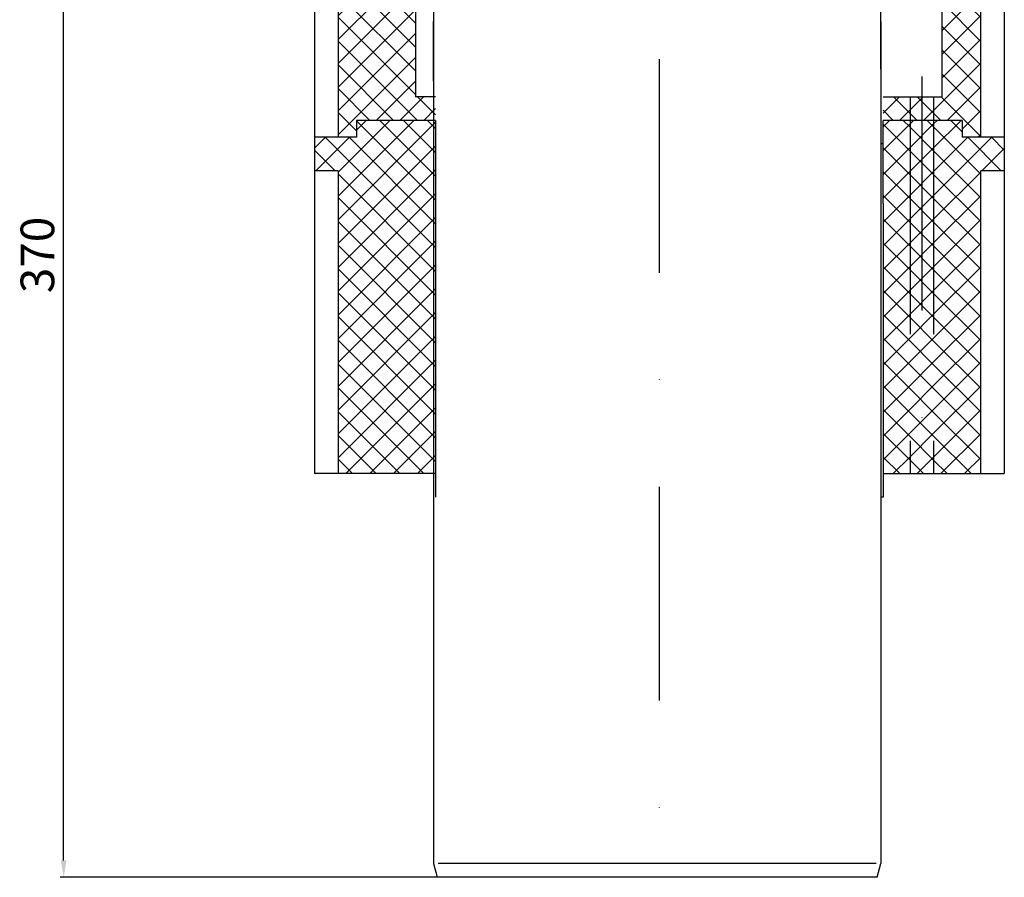
# Model space of a CAD drawing. Extents: x -18889 to -13529, y -8119 to -913.
# Drawn here: x -17704 to -17412, y -6708 to -6453 of the extents above; entities that cross this region are included whole.
import ezdxf

# ---------------------------------------------------------------- set-up
doc = ezdxf.new("R2010")
doc.units = 0
doc.header["$LTSCALE"] = 5
doc.linetypes.add('STRICHLINIE', pattern=[19.05, 12.7, -6.35])
doc.linetypes.add('STRICHPUNKT', pattern=[25.4, 12.7, -6.35, 0, -6.35])
doc.layers.get('DEFPOINTS').update_dxf_attribs({"linetype": 'CONTINUOUS'})
doc.layers.add('AM_5', color=3, linetype='CONTINUOUS', lineweight=25)
doc.layers.add('P-0000', color=7, linetype='CONTINUOUS')
doc.styles.get("Standard").update_dxf_attribs({"font": 'geniso.shx'})
doc.dimstyles.new('AM_DIN$0', dxfattribs={"dimtxt": 3.5, "dimasz": 3.5, "dimexe": 1, "dimexo": 1, "dimgap": 1.5, "dimtad": 1, "dimdsep": 46, "dimtxsty": 'Standard', "dimcen": 0, "dimclrd": 256, "dimclre": 256, "dimclrt": 2, "dimadec": 0, "dimazin": 2, "dimtp": 0.1, "dimtm": 0.1, "dimtfac": 0.71, "dimtdec": 3, "dimtmove": 0, "dimatfit": 3, "dimfxl": 1, "dimlwd": -1, "dimlwe": -1, "dimarcsym": 0})
pattern_1 = [(315, (-17362.577, -6543.565), (3.535534, 3.535534), [])]
pattern_2 = [(45, (-17362.577, -6543.565), (-3.535534, 3.535534), [])]
pattern_3 = [(315, (-17362.577, -6088.0446), (3.535534, 3.535534), [])]
pattern_4 = [(45, (-17362.577, -6088.0446), (-3.535534, 3.535534), [])]

# ---------------------------------------------------------------- blocks, each defined once
blk = doc.blocks.new('*D751')
at = {"layer": 'AM_5'}
for p, q in [((-17680.38, -6337.51), (-17692.38, -6337.51)), ((-17691.38, -6702.51), (-17691.38, -6342.51)), ((-17515.34, -6707.51), (-17692.38, -6707.51))]:
    blk.add_line(p, q, dxfattribs=at)
for points in [[(-17690.55, -6342.51), (-17692.21, -6342.51), (-17691.38, -6337.51)], [(-17692.21, -6702.51), (-17690.55, -6702.51), (-17691.38, -6707.51)]]:
    blk.add_solid(points, dxfattribs=at)
at = {"layer": 'DEFPOINTS', "color": 0}
for p in [(-17691.38, -6337.51), (-17679.38, -6337.51), (-17514.34, -6707.51)]:
    blk.add_point(p, dxfattribs=at)
at = {"layer": 'AM_5', "color": 2, "insert": (-17697.88, -6522.51), "char_height": 10, "attachment_point": 5, "rotation": 90}
blk.add_mtext('370', dxfattribs=at)

msp = doc.modelspace()

# ---------------------------------------------------------------- hatches: boundary and pattern name
at = {"layer": 'P-0000', "linetype": 'Continuous'}
h = msp.add_hatch(dxfattribs=at)
h.set_pattern_fill('_U', color=3, scale=5, angle=315, style=0, pattern_type=0)
h.set_pattern_definition(pattern_1)
h.paths.add_polyline_path([(-17604.33755, -6482.50971), (-17604.33755, -6487.50971), (-17609.83755, -6487.50971), (-17609.83755, -6377.50971), (-17616.83755, -6377.50971), (-17616.83755, -6337.50971), (-17598.33755, -6337.50971), (-17598.33755, -6359.50971), (-17594.33755, -6359.50971), (-17594.33755, -6384.50971), (-17586.83755, -6384.50971), (-17586.83755, -6475.50971), (-17580.83755, -6475.50971), (-17580.83755, -6482.50971)])
h = msp.add_hatch(dxfattribs=at)
h.set_pattern_fill('_U', color=3, scale=5, angle=45, style=0, pattern_type=0)
h.set_pattern_definition(pattern_2)
h.paths.add_polyline_path([(-17604.33755, -6482.50971), (-17604.33755, -6487.50971), (-17609.83755, -6487.50971), (-17609.83755, -6377.50971), (-17616.83755, -6377.50971), (-17616.83755, -6337.50971), (-17598.33755, -6337.50971), (-17598.33755, -6359.50971), (-17594.33755, -6359.50971), (-17594.33755, -6384.50971), (-17586.83755, -6384.50971), (-17586.83755, -6475.50971), (-17580.83755, -6475.50971), (-17580.83755, -6482.50971)])
h = msp.add_hatch(dxfattribs=at)
h.set_pattern_fill('_U', color=3, scale=5, angle=315, style=0, pattern_type=0)
h.set_pattern_definition(pattern_1)
h.paths.add_polyline_path([(-17430.33755, -6475.50971), (-17447.83755, -6475.50971), (-17447.83755, -6482.50971), (-17424.33755, -6482.50971), (-17424.33755, -6487.50971), (-17418.83755, -6487.50971), (-17418.83755, -6377.50971), (-17411.83755, -6377.50971), (-17411.83755, -6372.39222), (-17411.83755, -6337.50971), (-17430.33755, -6337.50971)])
h = msp.add_hatch(dxfattribs=at)
h.set_pattern_fill('_U', color=3, scale=5, angle=45, style=0, pattern_type=0)
h.set_pattern_definition(pattern_2)
h.paths.add_polyline_path([(-17430.33755, -6475.50971), (-17447.83755, -6475.50971), (-17447.83755, -6482.50971), (-17424.33755, -6482.50971), (-17424.33755, -6487.50971), (-17418.83755, -6487.50971), (-17418.83755, -6377.50971), (-17411.83755, -6377.50971), (-17411.83755, -6372.39222), (-17411.83755, -6337.50971), (-17430.33755, -6337.50971)])
h = msp.add_hatch(dxfattribs=at)
h.set_pattern_fill('_U', color=3, scale=5, angle=315, style=0, pattern_type=0)
h.set_pattern_definition(pattern_3)
h.paths.add_polyline_path([(-17580.83755, -6587.50971), (-17609.83755, -6587.50971), (-17609.83755, -6497.50971), (-17616.83755, -6497.50971), (-17616.83755, -6487.50971), (-17604.33755, -6487.50971), (-17604.33755, -6482.50971), (-17580.83755, -6482.50971)])
h = msp.add_hatch(dxfattribs=at)
h.set_pattern_fill('_U', color=3, scale=5, angle=45, style=0, pattern_type=0)
h.set_pattern_definition(pattern_4)
h.paths.add_polyline_path([(-17580.83755, -6587.50971), (-17609.83755, -6587.50971), (-17609.83755, -6497.50971), (-17616.83755, -6497.50971), (-17616.83755, -6487.50971), (-17604.33755, -6487.50971), (-17604.33755, -6482.50971), (-17580.83755, -6482.50971)])
h = msp.add_hatch(dxfattribs=at)
h.set_pattern_fill('_U', color=3, scale=5, angle=315, style=0, pattern_type=0)
h.set_pattern_definition(pattern_3)
h.paths.add_polyline_path([(-17447.83755, -6587.50971), (-17439.83755, -6587.50971), (-17439.83755, -6482.50971), (-17447.83755, -6482.50971), (-17447.83755, -6500.18337)])
h = msp.add_hatch(dxfattribs=at)
h.set_pattern_fill('_U', color=3, scale=5, angle=45, style=0, pattern_type=0)
h.set_pattern_definition(pattern_4)
h.paths.add_polyline_path([(-17447.83755, -6587.50971), (-17439.83755, -6587.50971), (-17439.83755, -6482.50971), (-17447.83755, -6482.50971), (-17447.83755, -6500.18337)])
h = msp.add_hatch(dxfattribs=at)
h.set_pattern_fill('_U', color=3, scale=5, angle=315, style=0, pattern_type=0)
h.set_pattern_definition(pattern_3)
h.paths.add_polyline_path([(-17439.83755, -6587.50971), (-17432.83755, -6587.50971), (-17432.83755, -6482.50971), (-17439.83755, -6482.50971)])
h = msp.add_hatch(dxfattribs=at)
h.set_pattern_fill('_U', color=3, scale=5, angle=45, style=0, pattern_type=0)
h.set_pattern_definition(pattern_4)
h.paths.add_polyline_path([(-17439.83755, -6587.50971), (-17432.83755, -6587.50971), (-17432.83755, -6482.50971), (-17439.83755, -6482.50971)])
h = msp.add_hatch(dxfattribs=at)
h.set_pattern_fill('_U', color=3, scale=5, angle=315, style=0, pattern_type=0)
h.set_pattern_definition(pattern_3)
h.paths.add_polyline_path([(-17430.33755, -6587.50971), (-17418.83755, -6587.50971), (-17418.83755, -6497.50971), (-17411.83755, -6497.50971), (-17411.83755, -6487.50971), (-17424.33755, -6487.50971), (-17424.33755, -6482.50971), (-17432.83755, -6482.50971), (-17432.83755, -6587.50971)])
h = msp.add_hatch(dxfattribs=at)
h.set_pattern_fill('_U', color=3, scale=5, angle=45, style=0, pattern_type=0)
h.set_pattern_definition(pattern_4)
h.paths.add_polyline_path([(-17430.33755, -6587.50971), (-17418.83755, -6587.50971), (-17418.83755, -6497.50971), (-17411.83755, -6497.50971), (-17411.83755, -6487.50971), (-17424.33755, -6487.50971), (-17424.33755, -6482.50971), (-17432.83755, -6482.50971), (-17432.83755, -6587.50971)])

# ---------------------------------------------------------------- linework, layer by layer
at = {"layer": 'P-0000', "color": 3, "linetype": 'STRICHPUNKT'}
for p, q in [((-17514.41154, -6210.12915), (-17514.41154, -6707.50971)), ((-17436.33755, -6469.50971), (-17436.33755, -6488.50971)), ((-17436.33755, -6475.50971), (-17436.33755, -6587.50971))]:
    msp.add_line(p, q, dxfattribs=at)
at = {"layer": 'P-0000', "color": 7, "linetype": 'Continuous'}
for p, q in [((-17430.33755, -6475.50971), (-17430.33755, -6337.50971)), ((-17411.83755, -6337.50971), (-17411.83755, -6487.50971)), ((-17616.83755, -6377.50971), (-17616.83755, -6487.50971)), ((-17609.83755, -6377.50971), (-17609.83755, -6487.50971)), ((-17418.83755, -6487.50971), (-17418.83755, -6377.50971)), ((-17586.83755, -6384.50971), (-17586.83755, -6475.50971)), ((-17581.51439, -6442.30634), (-17581.51439, -6522.29369)), ((-17448.51439, -6467.30634), (-17448.51439, -6442.30634)), ((-17581.51439, -6470.82364), (-17581.51439, -6453.07487)), ((-17448.51439, -6453.07487), (-17448.51439, -6522.29369)), ((-17580.83755, -6475.50971), (-17586.83755, -6475.50971)), ((-17447.83755, -6475.50971), (-17439.83755, -6475.50971)), ((-17439.83755, -6475.50971), (-17432.83755, -6475.50971)), ((-17432.83755, -6475.50971), (-17430.33755, -6475.50971)), ((-17580.83755, -6482.50971), (-17604.33755, -6482.50971)), ((-17604.33755, -6482.50971), (-17604.33755, -6487.50971)), ((-17580.83755, -6482.50971), (-17604.33755, -6482.50971)), ((-17604.33755, -6482.50971), (-17604.33755, -6487.50971)), ((-17580.83755, -6482.51349), (-17580.83755, -6489.51349)), ((-17439.83755, -6482.50971), (-17447.83755, -6482.50971)), ((-17439.83755, -6482.50971), (-17447.83755, -6482.50971)), ((-17447.83755, -6489.51349), (-17447.83755, -6482.51349)), ((-17432.83755, -6482.50971), (-17439.83755, -6482.50971)), ((-17432.83755, -6482.50971), (-17439.83755, -6482.50971)), ((-17424.33755, -6482.50971), (-17432.83755, -6482.50971)), ((-17424.33755, -6482.50971), (-17432.83755, -6482.50971)), ((-17424.33755, -6482.50971), (-17424.33755, -6487.50971)), ((-17424.33755, -6482.50971), (-17424.33755, -6487.50971)), ((-17609.83755, -6487.50971), (-17616.83755, -6487.50971)), ((-17616.83755, -6487.50971), (-17616.83755, -6497.50971)), ((-17604.33755, -6487.50971), (-17616.83755, -6487.50971)), ((-17604.33755, -6487.50971), (-17609.83755, -6487.50971)), ((-17580.83755, -6489.51349), (-17580.83755, -6594.51349)), ((-17447.83755, -6489.51349), (-17448.51439, -6489.51349)), ((-17447.83755, -6489.51349), (-17448.51439, -6489.51349)), ((-17447.83755, -6507.18716), (-17447.83755, -6489.51349)), ((-17411.83755, -6487.50971), (-17424.33755, -6487.50971)), ((-17411.83755, -6487.50971), (-17424.33755, -6487.50971)), ((-17411.83755, -6487.50971), (-17411.83755, -6497.50971)), ((-17616.83755, -6497.50971), (-17616.83755, -6587.50971)), ((-17609.83755, -6497.50971), (-17616.83755, -6497.50971)), ((-17609.83755, -6497.50971), (-17609.83755, -6587.50971)), ((-17418.83755, -6587.50971), (-17418.83755, -6497.50971)), ((-17418.83755, -6587.50971), (-17418.83755, -6497.50971)), ((-17411.83755, -6497.50971), (-17418.83755, -6497.50971)), ((-17411.83755, -6497.50971), (-17411.83755, -6587.50971)), ((-17447.83755, -6507.18716), (-17447.83755, -6594.51349)), ((-17581.51439, -6522.29369), (-17581.51439, -6537.29369)), ((-17448.51439, -6522.29369), (-17448.51439, -6537.29369)), ((-17581.51439, -6537.29369), (-17581.51439, -6703.44983)), ((-17448.51439, -6537.29369), (-17448.51439, -6703.44983)), ((-17609.83755, -6587.50971), (-17616.83755, -6587.50971)), ((-17580.83755, -6587.50971), (-17609.83755, -6587.50971)), ((-17447.83755, -6587.50971), (-17439.83755, -6587.50971)), ((-17439.83755, -6587.50971), (-17432.83755, -6587.50971)), ((-17432.83755, -6587.50971), (-17430.33755, -6587.50971)), ((-17430.33755, -6587.50971), (-17418.83755, -6587.50971)), ((-17418.83755, -6587.50971), (-17411.83755, -6587.50971)), ((-17447.83755, -6594.51349), (-17448.51439, -6594.51349)), ((-17581.51439, -6703.44983), (-17581.51439, -6703.44983)), ((-17581.51439, -6703.44983), (-17580.42655, -6707.50971)), ((-17449.60223, -6707.50971), (-17448.51439, -6703.44983)), ((-17448.51439, -6703.44983), (-17448.51439, -6703.44983)), ((-17448.51439, -6703.44983), (-17448.51439, -6703.44983)), ((-17515.01439, -6707.50971), (-17580.42655, -6707.50971)), ((-17449.60223, -6707.50971), (-17515.01439, -6707.50971))]:
    msp.add_line(p, q, dxfattribs=at)
at = {"layer": 'P-0000', "color": 2, "linetype": 'STRICHLINIE'}
for p, q in [((-17439.83755, -6475.50971), (-17439.83755, -6482.50971)), ((-17432.83755, -6475.50971), (-17432.83755, -6482.50971)), ((-17439.83755, -6482.50971), (-17439.83755, -6587.50971)), ((-17432.83755, -6482.50971), (-17432.83755, -6587.50971))]:
    msp.add_line(p, q, dxfattribs=at)
at = {"layer": 'P-0000', "color": 3, "linetype": 'Continuous'}
for p, q in [((-17515.01439, -6703.44983), (-17580.08513, -6703.44983)), ((-17449.94366, -6703.44983), (-17515.01439, -6703.44983))]:
    msp.add_line(p, q, dxfattribs=at)

# ---------------------------------------------------------------- dimensions: what is measured, and where the dimension line sits
at = {"layer": 'AM_5'}
dim = msp.add_linear_dim(base=(-17691.38106, -6337.50971), p1=(-17514.33755, -6707.50971), p2=(-17679.38106, -6337.50971), angle=90, dimstyle='AM_DIN$0', override={"dimtxt": 10, "dimasz": 5, "dimdec": 0}, dxfattribs=at)
dim.commit()
dim.dimension.update_dxf_attribs({"geometry": '*D751', "text_midpoint": (-17697.88106, -6522.50971)})

doc.saveas('drawing.dxf')
